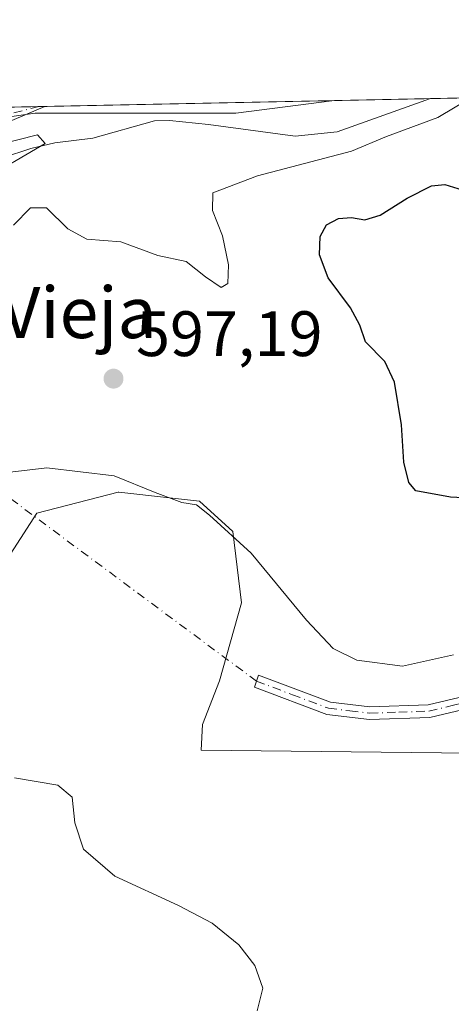
# Model space of a CAD drawing. Units: metres. Extents: x 638103 to 641560, y 4732126 to 4734509.
# Drawn here: x 640840 to 640908, y 4734355 to 4734509 of the extents above; entities that cross this region are included whole.
import ezdxf
from ezdxf.enums import TextEntityAlignment as Align

# ---------------------------------------------------------------- set-up
doc = ezdxf.new("R2010")
doc.units = ezdxf.units.M
doc.header["$MEASUREMENT"] = 0
doc.linetypes.add('DGN Style 4', pattern=[2.6384748266838614, 1.318413404963828, -0.6592067024819142, 0.001648016756204785, -0.6592067024819142])
for name, color, linetype, lineweight in [('Camino Cxs', 7, 'Continuous', 0), ('Camino eje', 30, 'DGN Style 4', 13), ('Camino eje virtual', 6, 'DGN Style 4', 0), ('Comarca CxS', 21, 'Continuous', 0), ('Comunidad Autónoma CxS', 142, 'Continuous', 0), ('Corriente natural lineal', 142, 'Continuous', 13), ('Cultivos herbáceos CxS', 92, 'Continuous', 0), ('Curva de nivel maestra', 30, 'Continuous', 30), ('Curva de nivel normal', 30, 'Continuous', 0), ('Municipio CxS', 4, 'Continuous', 0), ('Provincia CxS', 1, 'Continuous', 0), ('Punto de cota en terreno', 7, 'Continuous', 0), ('Rótulo de punto de cota en terreno', 7, 'Continuous', 0), ('Suelo desnudo CxS', 253, 'Continuous', 0), ('Texto cartográfico', 7, 'Continuous', 0)]:
    doc.layers.add(name, color=color, linetype=linetype, lineweight=lineweight)
doc.styles.add('Style-Arial', font='txt')

# ---------------------------------------------------------------- blocks, each defined once
blk = doc.blocks.new('*U11')
at = {"layer": 'Suelo desnudo CxS', "color": 253, "linetype": 'Continuous', "lineweight": 0}
for points in [[(640929.7918999996, 4734394.0437, 595.4444999999978), (640868.7719000002, 4734394.708699999, 591.3304999999964), (640869.0170999998, 4734398.7567, 591.8261999999959), (640871.6442999998, 4734405.585700001, 592.5568000000058), (640875.1145000001, 4734417.749500001, 593.6854000000021), (640873.7287, 4734428.9255, 595.0406999999977), (640868.5469000004, 4734433.638499999, 595.2513999999937), (640863.8523000004, 4734434.160300001, 594.9386999999988), (640855.9099000003, 4734435.043099999, 594.6201000000001), (640855.8261000002, 4734435.0525, 594.619000000006), (640843.1061000006, 4734431.753500001, 593.8846999999951), (640831.7984999996, 4734414.312700001, 591.5926000000036)], [(640826.6357000005, 4734491.9647, 588.715200000006), (640842.8176999995, 4734494.2761, 589.4499000000069), (640874.1897, 4734494.275900001, 592.491399999999), (640889.6198000005, 4734496.254100001, 593.4343999999984), (640936.2993000001, 4734497.200300001, 601.375)]]:
    blk.add_polyline3d(points, dxfattribs=at)
blk = doc.blocks.new('*U26')
at = {"layer": 'Cultivos herbáceos CxS', "color": 92, "linetype": 'Continuous', "lineweight": 0}
blk.add_polyline3d([(640889.6198000005, 4734496.254100001, 593.4343999999984), (640874.1897, 4734494.275900001, 592.491399999999), (640842.8176999995, 4734494.2761, 589.4499000000069), (640826.6357000005, 4734491.9647, 588.715200000006), (640819.7006999999, 4734490.974099999, 588.2936999999947), (640796.5846999995, 4734490.974300001, 586.4970999999932), (640771.8453000003, 4734477.088300001, 584.448000000004), (640762.7341, 4734464.968499999, 583.8524999999936), (640746.2216999996, 4734453.410700001, 582.3993999999948), (640737.0015000004, 4734442.654300001, 582.4915000000037), (640726.0050999997, 4734487.7895, 582.908500000005), (640724.7594999997, 4734492.912599999, 583.0136999999959)], close=True, dxfattribs=at)
blk = doc.blocks.new('5PATER')
at = {"layer": 'Punto de cota en terreno', "linetype": 'Continuous', "lineweight": 0}
h = blk.add_hatch(color=51, dxfattribs=at)
edge = h.paths.add_edge_path()
edge.add_ellipse((0, 0), major_axis=(-0.1095731443231308, -0.1110710700762829), ratio=0.9994222409660322, start_angle=0, end_angle=360)

msp = doc.modelspace()

# ---------------------------------------------------------------- linework, layer by layer
at = {"layer": 'Camino Cxs', "color": 7, "linetype": 'Continuous', "lineweight": 0}
msp.add_polyline3d([(640936.6601, 4734408.890100001, 597.8600000000006), (640949.6601, 4734404.340100001, 598.5859000000055), (640956.0301000001, 4734400.220100001, 598.8426999999938), (640965.5201000003, 4734390.600099999, 598.4964000000036), (640973.2200999996, 4734383.970100001, 598.7825000000012), (640970.5401, 4734383.630100001, 598.5525999999954), (640964.1601, 4734389.140100001, 598.2838000000047), (640954.6901000004, 4734398.720100001, 598.6690999999992), (640944.2701000003, 4734404.370100001, 598.1671999999963), (640936.2801000001, 4734406.9101, 597.5926999999938), (640927.7500999998, 4734406.890100001, 596.8445000000065), (640917.9600999998, 4734404.0001, 595.3009000000021), (640912.8601000002, 4734401.8301, 594.7878999999957), (640904.5201000003, 4734399.840100001, 593.5483999999997), (640895.1001000004, 4734399.5101, 592.9284999999945), (640888.4200999998, 4734400.3101, 592.803899999999), (640877.1101000002, 4734404.5601, 592.744399999996), (640877.7600999996, 4734406.470100001, 592.946100000001), (640889.0000999998, 4734402.2301, 593.170100000003), (640895.1601, 4734401.5101, 593.2767000000022), (640904.2801000001, 4734401.8201, 593.6777000000002), (640912.0000999998, 4734403.6501, 594.693499999994), (640917.3601000002, 4734405.9001, 595.1198000000004), (640927.3901000004, 4734408.870100001, 596.8671000000032)], close=True, dxfattribs=at)
msp.add_polyline3d([(640912.8601000002, 4734401.8301, 594.7878999999957), (640904.5201000003, 4734399.840100001, 593.5483999999997), (640895.1001000004, 4734399.5101, 592.9284999999945), (640888.4200999998, 4734400.3101, 592.803899999999), (640877.1101000002, 4734404.5601, 592.744399999996), (640877.7600999996, 4734406.470100001, 592.946100000001), (640889.0000999998, 4734402.2301, 593.170100000003), (640895.1601, 4734401.5101, 593.2767000000022), (640904.2801000001, 4734401.8201, 593.6777000000002), (640912.0000999998, 4734403.6501, 594.693499999994)], dxfattribs=at)
at = {"layer": 'Camino eje', "color": 30, "linetype": 'DGN Style 4', "lineweight": 13}
msp.add_polyline3d([(640877.4351000005, 4734405.515100001, 592.8399999999965), (640883.0551000005, 4734403.395099999, 593.0031000000017), (640888.7100999998, 4734401.270099999, 592.9860000000045), (640892.0500999996, 4734400.870100001, 593.0696000000025), (640895.1300999997, 4734400.5101, 593.1027999999933), (640899.6901000004, 4734400.665100001, 593.2707999999984), (640904.4001000002, 4734400.8301, 593.6137000000017), (640908.2600999996, 4734401.745100001, 594.1947999999975), (640912.4301000005, 4734402.7401, 594.7719999999972), (640914.9801000003, 4734403.825099999, 594.9869999999937), (640917.6601, 4734404.950099999, 595.2079999999987), (640922.5551000005, 4734406.395099999, 595.9759999999952), (640927.5701000001, 4734407.880100001, 596.8643000000011), (640936.4700999996, 4734407.9001, 597.7069999999949), (640940.4650999998, 4734406.630100001, 597.9437000000034), (640946.9650999998, 4734404.3551, 598.3910999999935), (640952.1750999996, 4734401.530099999, 598.6355999999942), (640955.3601000002, 4734399.470100001, 598.7480999999971), (640960.1051000003, 4734394.6601, 598.5727000000043), (640964.8400999998, 4734389.870100001, 598.3889000000054), (640968.0301000001, 4734387.1151, 598.329899999997), (640971.8800999997, 4734383.800100001, 598.6659999999974)], dxfattribs=at)
at = {"layer": 'Camino eje virtual', "color": 6, "linetype": 'DGN Style 4', "lineweight": 0, "extrusion": (-0.06938212045611801, 0.004904958814831973, 0.9975780985667425), "elevation": -20651.96713548302, "flags": 128}
msp.add_lwpolyline([(-4767900.084716941, 304678.2873202508), (-4767879.105252665, 304614.5437788571), (-4767812.902553606, 304718.6278942174)], dxfattribs=at)
at = {"layer": 'Comarca CxS', "color": 21, "linetype": 'Continuous', "lineweight": 0, "flags": 128}
msp.add_lwpolyline([(641560.3900010717, 4732195.569982657), (638149.1200010444, 4732126.439982658), (638134.4835761221, 4732858.682215898), (638102.8800010453, 4734439.769982633), (638487.8092379292, 4734447.572076046), (641513.0300010727, 4734508.889982633), (641547.8680559539, 4732807.209891496)], close=True, dxfattribs=at)
at = {"layer": 'Comunidad Autónoma CxS', "color": 142, "linetype": 'Continuous', "lineweight": 0, "flags": 128}
msp.add_lwpolyline([(641560.3900010717, 4732195.569982657), (638149.1200010444, 4732126.439982658), (638134.4835761221, 4732858.682215898), (638102.8800010453, 4734439.769982633), (638487.8092379292, 4734447.572076046), (641513.0300010727, 4734508.889982633), (641547.8680559539, 4732807.209891496)], close=True, dxfattribs=at)
at = {"layer": 'Corriente natural lineal', "color": 142, "linetype": 'Continuous', "lineweight": 13}
msp.add_polyline3d([(640904.625, 4734496.558300001, 594.277900000001), (640890.0401, 4734491.370100001, 593.4879999999976), (640883.5100999996, 4734490.670100001, 593.0947000000015), (640869.9200999998, 4734492.530099999, 592.3649000000005), (640863.8300999999, 4734493.130100001, 591.9842999999964), (640861.4901000002, 4734493.090100001, 591.684500000003), (640851.8400999998, 4734490.350099999, 590.5910000000003), (640845.8901000004, 4734489.6601, 590.2912999999971), (640842.1700999998, 4734488.770099999, 589.9247999999934), (640837.7500999998, 4734487.290100001, 589.6236999999965)], dxfattribs=at)
at = {"layer": 'Cultivos herbáceos CxS', "color": 92, "linetype": 'Continuous', "lineweight": 0, "extrusion": (-0.08582788257204574, -0.001739626286863603, 0.996308460404498), "elevation": -62651.20945511204, "flags": 128}
msp.add_lwpolyline([(-4720536.650970706, 733985.7849218434), (-4720536.650970706, 734032.1449465249)], dxfattribs=at)
at = {"layer": 'Cultivos herbáceos CxS', "color": 92, "linetype": 'Continuous', "lineweight": 0, "extrusion": (-0.06006819231852042, -0.001217526095810421, 0.9981935332899083), "elevation": -43670.28885440048, "flags": 128}
msp.add_lwpolyline([(-4720536.439525775, 735272.404405137), (-4720536.439525774, 735360.5977015404)], dxfattribs=at)
at = {"layer": 'Cultivos herbáceos CxS', "color": 92, "linetype": 'Continuous', "lineweight": 0}
for points in [[(640889.6209000006, 4734496.2543, 593.434500000003), (640874.1897, 4734494.275900001, 592.491399999999), (640842.8176999995, 4734494.2761, 589.4499000000069), (640826.6357000005, 4734491.9647, 588.715200000006), (640819.7006999999, 4734490.974099999, 588.2936999999947), (640796.5846999995, 4734490.974300001, 586.4970999999932), (640771.8453000003, 4734477.088300001, 584.448000000004), (640762.7341, 4734464.968499999, 583.8524999999936), (640746.2216999996, 4734453.410700001, 582.3993999999948), (640737.0015000004, 4734442.654300001, 582.4915000000037)], [(640760.7887000004, 4734342.674699999, 581.7731000000058), (640753.0878999997, 4734376.2623, 582.3457999999955), (640764.4266999997, 4734376.6031, 582.7633999999962), (640776.6756999996, 4734375.6601, 583.3791000000056), (640789.3953, 4734371.8891, 584.0685999999987), (640800.2313000001, 4734367.175100001, 584.476999999999), (640811.5389, 4734388.858899999, 588.3972999999969), (640789.8680999996, 4734391.2149, 588.0798000000068), (640782.8010999998, 4734393.572100001, 588.213699999993), (640782.3290999997, 4734399.699899999, 588.649900000004), (640786.0992999999, 4734404.413899999, 589.1322999999975), (640819.5493000001, 4734409.5987, 590.4602000000014), (640831.7984999996, 4734414.312700001, 591.5926000000036), (640843.1061000006, 4734431.753500001, 593.8846999999951), (640855.8261000002, 4734435.0525, 594.619000000006), (640855.9099000003, 4734435.043099999, 594.6201000000001), (640863.8523000004, 4734434.160300001, 594.9386999999988), (640868.5469000004, 4734433.638499999, 595.2513999999937), (640873.7287, 4734428.9255, 595.0406999999977), (640875.1145000001, 4734417.749500001, 593.6854000000021), (640871.6442999998, 4734405.585700001, 592.5568000000058), (640869.0170999998, 4734398.7567, 591.8261999999959), (640868.7719000002, 4734394.708699999, 591.3304999999964), (640929.7918999996, 4734394.0437, 595.4444999999978)], [(640929.7918999996, 4734394.0437, 595.4444999999978), (640868.7719000002, 4734394.708699999, 591.3304999999964), (640869.0170999998, 4734398.7567, 591.8261999999959), (640871.6442999998, 4734405.585700001, 592.5568000000058), (640875.1145000001, 4734417.749500001, 593.6854000000021), (640873.7287, 4734428.9255, 595.0406999999977), (640868.5469000004, 4734433.638499999, 595.2513999999937), (640863.8523000004, 4734434.160300001, 594.9386999999988), (640855.9099000003, 4734435.043099999, 594.6201000000001), (640855.8261000002, 4734435.0525, 594.619000000006), (640843.1061000006, 4734431.753500001, 593.8846999999951), (640831.7984999996, 4734414.312700001, 591.5926000000036), (640819.5493000001, 4734409.5987, 590.4602000000014), (640786.0992999999, 4734404.413899999, 589.1322999999975), (640782.3290999997, 4734399.699899999, 588.649900000004), (640782.8010999998, 4734393.572100001, 588.213699999993), (640789.8680999996, 4734391.2149, 588.0798000000068), (640811.5389, 4734388.858899999, 588.3972999999969), (640800.2313000001, 4734367.175100001, 584.476999999999), (640789.3953, 4734371.8891, 584.0685999999987), (640776.6756999996, 4734375.6601, 583.3791000000056), (640764.4266999997, 4734376.6031, 582.7633999999962), (640753.0878999997, 4734376.2623, 582.3457999999955)]]:
    msp.add_polyline3d(points, dxfattribs=at)
at = {"layer": 'Curva de nivel maestra', "color": 30, "linetype": 'Continuous', "lineweight": 30, "elevation": 600, "flags": 128}
msp.add_lwpolyline([(640924.8099999997, 4734433.360099999), (640907.7599999999, 4734434.270099999), (640902.3600000005, 4734435.2301), (640901.2699999996, 4734436.5801), (640900.4800000006, 4734439.7501), (640900.0999999996, 4734445.5701), (640899.0099999999, 4734452.2401), (640897.5, 4734455.4801), (640894.4600000001, 4734458.550100001), (640893.6200000001, 4734461.1501), (640892.1600000003, 4734463.870100001), (640888.6600000003, 4734468.5601), (640887.29, 4734472.120100001), (640887.3799999999, 4734475.0001), (640888.4100000003, 4734476.8201), (640890.25, 4734477.8101), (640892.2800000003, 4734477.970100001), (640894.3799999999, 4734477.610099999), (640896.7599999999, 4734478.340100001), (640901.0099999999, 4734481.0101), (640904.79, 4734482.940099999), (640906.9000000004, 4734483.120100001), (640910.2800000003, 4734482.0801)], dxfattribs=at)
at = {"layer": 'Curva de nivel normal', "color": 30, "linetype": 'Continuous', "lineweight": 0, "flags": 128}
for points, elevation in [([(640910.9267999995, 4734496.686000001), (640905.79, 4734493.620100001), (640897.7699999996, 4734490.620100001), (640892.2699999996, 4734488.3201), (640877.5999999996, 4734484.4901), (640870.6299999999, 4734481.840100001), (640870.5800000001, 4734479.0601), (640872.1399999997, 4734475.130100001), (640873.0700000003, 4734470.590100001), (640872.9600000001, 4734467.640100001), (640871.9299999997, 4734467.050100001), (640869.4900000002, 4734468.710100001), (640866.4400000004, 4734471.120100001), (640862, 4734472.0101), (640856.25, 4734474.190099999), (640850.9199999999, 4734474.5701), (640847.9299999997, 4734476.210100001), (640844.5899999999, 4734479.5001), (640842.1200000001, 4734479.470100001), (640839.4600000001, 4734476.7601)], 594.9999999999999), ([(640844.3627000004, 4734495.336999999), (640829.9199999999, 4734489.2401)], 590), ([(640837.1900000004, 4734489.390100001), (640843.2100000001, 4734490.920100001), (640844.4000000004, 4734489.540100001), (640834.4000000004, 4734483.690099999)], 590), ([(640834.4299999997, 4734437.6501), (640844.6399999997, 4734438.870100001), (640855.1699999999, 4734437.5801), (640861.5899999999, 4734435.0101), (640865.79, 4734433.450099999), (640868.0800000001, 4734433.0701), (640870.1100000005, 4734431.440099999), (640876.5899999999, 4734425.530099999), (640885.2599999999, 4734415.0601), (640889.4100000003, 4734410.620100001), (640893.1100000005, 4734408.800100001), (640900.25, 4734407.8301), (640908.25, 4734409.610099999)], 594.9999999999999), ([(640839.6299999999, 4734390.380100001), (640846.3600000005, 4734389.2301), (640848.6399999997, 4734387.380100001), (640849.0300000003, 4734383.360099999), (640850.4199999999, 4734379.2501), (640855.29, 4734375.020099999), (640865.25, 4734370.470100001), (640870.5, 4734367.700099999), (640874.6699999999, 4734364.290100001), (640877.2000000002, 4734361.0601), (640878.4400000004, 4734357.540100001), (640877.5700000003, 4734353.970100001)], 590)]:
    msp.add_lwpolyline(points, dxfattribs=dict(at, elevation=elevation))
at = {"layer": 'Municipio CxS', "color": 4, "linetype": 'Continuous', "lineweight": 0, "flags": 128}
msp.add_lwpolyline([(638487.8092379292, 4734447.572076046), (641513.0300010727, 4734508.889982633), (641547.8680559539, 4732807.209891496)], dxfattribs=at)
at = {"layer": 'Provincia CxS', "color": 1, "linetype": 'Continuous', "lineweight": 0, "flags": 128}
msp.add_lwpolyline([(641560.3900010717, 4732195.569982657), (638149.1200010444, 4732126.439982658), (638134.4835761221, 4732858.682215898), (638102.8800010453, 4734439.769982633), (638487.8092379292, 4734447.572076046), (641513.0300010727, 4734508.889982633), (641547.8680559539, 4732807.209891496)], close=True, dxfattribs=at)
at = {"layer": 'Suelo desnudo CxS', "color": 253, "linetype": 'Continuous', "lineweight": 0, "extrusion": (-0.2185530603577495, -0.004429807917333468, 0.9758150114699392), "elevation": -160464.6722120711, "flags": 128}
msp.add_lwpolyline([(-4720536.635926035, 719028.3094503123), (-4720536.635926036, 719060.7754456536)], dxfattribs=at)
at = {"layer": 'Suelo desnudo CxS', "color": 253, "linetype": 'Continuous', "lineweight": 0, "extrusion": (-0.05610258911546436, -0.00113737379733869, 0.9984243616195404), "elevation": -40747.95962903406, "flags": 128}
msp.add_lwpolyline([(-4720533.462894185, 735593.6830214298), (-4720533.462894185, 735608.7148894406)], dxfattribs=at)
at = {"layer": 'Suelo desnudo CxS', "color": 253, "linetype": 'Continuous', "lineweight": 0}
for points in [[(640889.6209000006, 4734496.2543, 593.434500000003), (640874.1897, 4734494.275900001, 592.491399999999), (640842.8176999995, 4734494.2761, 589.4499000000069), (640826.6357000005, 4734491.9647, 588.715200000006), (640819.7006999999, 4734490.974099999, 588.2936999999947), (640796.5846999995, 4734490.974300001, 586.4970999999932), (640771.8453000003, 4734477.088300001, 584.448000000004), (640762.7341, 4734464.968499999, 583.8524999999936), (640746.2216999996, 4734453.410700001, 582.3993999999948), (640737.0015000004, 4734442.654300001, 582.4915000000037)], [(640929.7918999996, 4734394.0437, 595.4444999999978), (640868.7719000002, 4734394.708699999, 591.3304999999964), (640869.0170999998, 4734398.7567, 591.8261999999959), (640871.6442999998, 4734405.585700001, 592.5568000000058), (640875.1145000001, 4734417.749500001, 593.6854000000021), (640873.7287, 4734428.9255, 595.0406999999977), (640868.5469000004, 4734433.638499999, 595.2513999999937), (640863.8523000004, 4734434.160300001, 594.9386999999988), (640855.9099000003, 4734435.043099999, 594.6201000000001), (640855.8261000002, 4734435.0525, 594.619000000006), (640843.1061000006, 4734431.753500001, 593.8846999999951), (640831.7984999996, 4734414.312700001, 591.5926000000036), (640819.5493000001, 4734409.5987, 590.4602000000014), (640786.0992999999, 4734404.413899999, 589.1322999999975), (640782.3290999997, 4734399.699899999, 588.649900000004), (640782.8010999998, 4734393.572100001, 588.213699999993), (640789.8680999996, 4734391.2149, 588.0798000000068), (640811.5389, 4734388.858899999, 588.3972999999969), (640800.2313000001, 4734367.175100001, 584.476999999999), (640789.3953, 4734371.8891, 584.0685999999987), (640776.6756999996, 4734375.6601, 583.3791000000056), (640764.4266999997, 4734376.6031, 582.7633999999962), (640753.0878999997, 4734376.2623, 582.3457999999955)]]:
    msp.add_polyline3d(points, dxfattribs=at)

# ---------------------------------------------------------------- block references
at = {"layer": 'Cultivos herbáceos CxS', "color": 92, "linetype": 'Continuous', "lineweight": 0}
msp.add_blockref('*U26', (0, 0), dxfattribs=at)
at = {"layer": 'Punto de cota en terreno', "color": 7, "linetype": 'Continuous', "lineweight": 0, "xscale": 10, "yscale": 10, "zscale": 10}
msp.add_blockref('5PATER', (640855.0899999999, 4734452.789999999, 597.1900000000023), dxfattribs=at)
at = {"layer": 'Suelo desnudo CxS', "color": 253, "linetype": 'Continuous', "lineweight": 0}
msp.add_blockref('*U11', (0, 0), dxfattribs=at)

# ---------------------------------------------------------------- texts
at = {"layer": 'Rótulo de punto de cota en terreno', "color": 7, "linetype": 'Continuous', "lineweight": 0, "style": 'Style-Arial'}
msp.add_text('597,19', height=7.000000000000002, dxfattribs=at).set_placement((640858.6178000001, 4734456.3178))
at = {"layer": 'Texto cartográfico', "color": 7, "linetype": 'Continuous', "lineweight": 0, "style": 'Style-Arial'}
msp.add_text('La Ermita Vieja', height=8, dxfattribs=at).set_placement((640824.1234365853, 4734463.130150001), align=Align.MIDDLE_CENTER)

doc.saveas('drawing.dxf')
